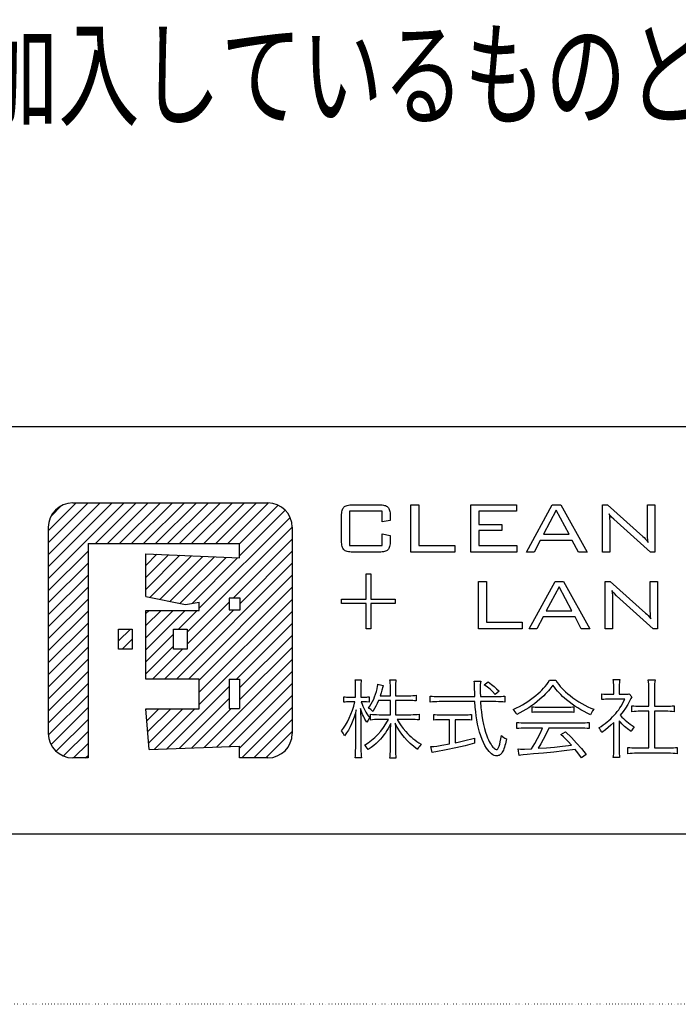
# Model space of a CAD drawing. Extents: x -2460 to 2460, y -1722 to 1722.
# Drawn here: x 1950 to 2183, y -1722 to -1374 of the extents above; entities that cross this region are included whole.
import ezdxf

# ---------------------------------------------------------------- set-up
doc = ezdxf.new("R2010")
doc.units = 0
doc.header["$MEASUREMENT"] = 0
doc.linetypes.add('点線', pattern=[1, 0, -1])
doc.layers.get('0').update_dxf_attribs({"linetype": 'CONTINUOUS'})
doc.styles.get("Standard").update_dxf_attribs({"font": 'txt.shx', "width": 0.7, "bigfont": 'bigfont.shx'})

msp = doc.modelspace()

# ---------------------------------------------------------------- linework, layer by layer
at = {"color": 7, "linetype": 'CONTINUOUS'}
for p, q in [((474, -1518), (2370, -1518)), ((1969.08, -1545), (2037.96, -1545)), ((2064.62, -1546.73), (2064.81, -1546.5)), ((2064.81, -1546.5), (2065.04, -1546.31)), ((2065.04, -1546.31), (2065.31, -1546.14)), ((2065.31, -1546.14), (2065.63, -1546)), ((2065.63, -1546), (2066, -1545.88)), ((2066, -1545.88), (2066.41, -1545.79)), ((2066.41, -1545.79), (2066.86, -1545.73)), ((2066.86, -1545.73), (2067.36, -1545.69)), ((2067.36, -1545.69), (2067.91, -1545.68)), ((2067.91, -1545.68), (2077.27, -1545.68)), ((2077.27, -1545.68), (2077.81, -1545.69)), ((2077.81, -1545.69), (2078.31, -1545.73)), ((2078.31, -1545.73), (2078.76, -1545.79)), ((2078.76, -1545.79), (2079.17, -1545.88)), ((2079.17, -1545.88), (2079.53, -1545.99)), ((2079.53, -1545.99), (2079.85, -1546.13)), ((2079.85, -1546.13), (2080.12, -1546.29)), ((2080.12, -1546.29), (2080.35, -1546.48)), ((2080.35, -1546.48), (2080.53, -1546.7)), ((2088.5, -1545.68), (2091.28, -1545.68)), ((2088.5, -1562.38), (2088.5, -1545.68)), ((2091.28, -1545.68), (2091.28, -1560.06)), ((2109.65, -1545.68), (2125.76, -1545.68)), ((2109.65, -1562.38), (2109.65, -1545.68)), ((2125.76, -1545.68), (2125.76, -1547.91)), ((2129.24, -1562.38), (2138.38, -1545.68)), ((2138.38, -1545.68), (2141.36, -1545.68)), ((2141.36, -1545.68), (2150.67, -1562.38)), ((2156.08, -1545.68), (2157.83, -1545.68)), ((2156.08, -1562.38), (2156.08, -1545.68)), ((2157.83, -1545.68), (2170.33, -1556.85)), ((2171.98, -1554.84), (2171.98, -1545.68)), ((2171.98, -1545.68), (2174.56, -1545.68)), ((2174.56, -1545.68), (2174.56, -1562.38)), ((2063.99, -1549.63), (2064, -1549.08)), ((2063.99, -1558.43), (2063.99, -1549.63)), ((2064, -1549.08), (2064.04, -1548.57)), ((2064.04, -1548.57), (2064.1, -1548.11)), ((2064.1, -1548.11), (2064.19, -1547.7)), ((2064.19, -1547.7), (2064.31, -1547.33)), ((2064.31, -1547.33), (2064.45, -1547.01)), ((2064.45, -1547.01), (2064.62, -1546.73)), ((2066.77, -1547.91), (2066.77, -1560.06)), ((2078.37, -1547.91), (2066.77, -1547.91)), ((2078.37, -1551.7), (2078.37, -1547.91)), ((2080.53, -1546.7), (2080.7, -1546.97)), ((2080.7, -1546.97), (2080.84, -1547.29)), ((2080.84, -1547.29), (2080.95, -1547.66)), ((2080.95, -1547.66), (2081.04, -1548.07)), ((2081.04, -1548.07), (2081.1, -1548.53)), ((2081.1, -1548.53), (2081.14, -1549.04)), ((2081.14, -1549.04), (2081.16, -1549.6)), ((2081.16, -1549.6), (2081.16, -1551.19)), ((2125.76, -1547.91), (2112.44, -1547.91)), ((2112.44, -1547.91), (2112.44, -1552.6)), ((2139.8, -1547.58), (2135.29, -1556.1)), ((2144.3, -1556.1), (2139.8, -1547.58)), ((2158.63, -1549.18), (2158.44, -1548.88)), ((2158.44, -1548.88), (2158.53, -1549.67)), ((2158.53, -1549.67), (2158.6, -1550.54)), ((2158.84, -1549.47), (2158.63, -1549.18)), ((2159.07, -1549.75), (2158.84, -1549.47)), ((2159.32, -1550.02), (2159.07, -1549.75)), ((2160.13, -1550.76), (2159.32, -1550.02)), ((2081.16, -1551.19), (2078.37, -1551.7)), ((2112.44, -1552.6), (2120.57, -1552.6)), ((2120.57, -1552.6), (2120.57, -1554.79)), ((2158.6, -1550.54), (2158.64, -1551.5)), ((2158.64, -1551.5), (2158.65, -1552.54)), ((2158.65, -1552.54), (2158.65, -1562.38)), ((2173, -1562.38), (2160.13, -1550.76)), ((1960.47, -1553.61), (1960.47, -1626.39)), ((2046.57, -1553.61), (2046.57, -1626.39)), ((2078.37, -1555.88), (2081.16, -1556.47)), ((2078.37, -1560.06), (2078.37, -1555.88)), ((2081.16, -1556.47), (2081.16, -1558.44)), ((2112.44, -1554.79), (2112.44, -1560.06)), ((2120.57, -1554.79), (2112.44, -1554.79)), ((2135.29, -1556.1), (2144.3, -1556.1)), ((2170.33, -1556.85), (2170.79, -1557.28)), ((2172, -1556.06), (2171.98, -1554.84)), ((2172.05, -1557.15), (2172, -1556.06)), ((1974.49, -1559.4), (2028.02, -1559.4)), ((1974.49, -1559.4), (1974.49, -1635)), ((2028.02, -1564.45), (2028.02, -1559.4)), ((2064, -1558.98), (2063.99, -1558.43)), ((2064.04, -1559.49), (2064, -1558.98)), ((2064.1, -1559.95), (2064.04, -1559.49)), ((2064.19, -1560.36), (2064.1, -1559.95)), ((2064.31, -1560.73), (2064.19, -1560.36)), ((2066.77, -1560.06), (2078.37, -1560.06)), ((2080.95, -1560.39), (2080.84, -1560.76)), ((2081.04, -1559.98), (2080.95, -1560.39)), ((2081.1, -1559.51), (2081.04, -1559.98)), ((2081.14, -1559), (2081.1, -1559.51)), ((2081.16, -1558.44), (2081.14, -1559)), ((2091.28, -1560.06), (2103.95, -1560.06)), ((2103.95, -1560.06), (2103.95, -1562.38)), ((2112.44, -1560.06), (2125.88, -1560.06)), ((2125.88, -1560.06), (2125.88, -1562.38)), ((2134.13, -1558.25), (2131.99, -1562.38)), ((2145.45, -1558.25), (2134.13, -1558.25)), ((2147.59, -1562.38), (2145.45, -1558.25)), ((2170.79, -1557.28), (2171.26, -1557.78)), ((2171.26, -1557.78), (2171.75, -1558.33)), ((2171.75, -1558.33), (2172.24, -1558.95)), ((2172.13, -1558.11), (2172.05, -1557.15)), ((2172.24, -1558.95), (2172.13, -1558.11)), ((1994.86, -1562.99), (2028.02, -1564.45)), ((1994.86, -1578.04), (1994.86, -1562.99)), ((2064.45, -1561.05), (2064.31, -1560.73)), ((2064.62, -1561.33), (2064.45, -1561.05)), ((2064.81, -1561.56), (2064.62, -1561.33)), ((2065.04, -1561.75), (2064.81, -1561.56)), ((2065.31, -1561.92), (2065.04, -1561.75)), ((2065.63, -1562.06), (2065.31, -1561.92)), ((2066, -1562.18), (2065.63, -1562.06)), ((2066.41, -1562.27), (2066, -1562.18)), ((2066.86, -1562.33), (2066.41, -1562.27)), ((2067.36, -1562.37), (2066.86, -1562.33)), ((2067.91, -1562.38), (2067.36, -1562.37)), ((2077.27, -1562.38), (2067.91, -1562.38)), ((2077.81, -1562.37), (2077.27, -1562.38)), ((2078.31, -1562.33), (2077.81, -1562.37)), ((2078.76, -1562.27), (2078.31, -1562.33)), ((2079.17, -1562.18), (2078.76, -1562.27)), ((2079.53, -1562.07), (2079.17, -1562.18)), ((2079.85, -1561.93), (2079.53, -1562.07)), ((2080.12, -1561.77), (2079.85, -1561.93)), ((2080.35, -1561.58), (2080.12, -1561.77)), ((2080.53, -1561.35), (2080.35, -1561.58)), ((2080.7, -1561.08), (2080.53, -1561.35)), ((2080.84, -1560.76), (2080.7, -1561.08)), ((2103.95, -1562.38), (2088.5, -1562.38)), ((2125.88, -1562.38), (2109.65, -1562.38)), ((2131.99, -1562.38), (2129.24, -1562.38)), ((2150.67, -1562.38), (2147.59, -1562.38)), ((2158.65, -1562.38), (2156.08, -1562.38)), ((2174.56, -1562.38), (2173, -1562.38)), ((2072.72, -1570.1), (2074.28, -1570.1)), ((2072.72, -1579), (2072.72, -1570.1)), ((2074.28, -1570.1), (2074.28, -1579)), ((2112.34, -1589.42), (2112.34, -1572.71)), ((2112.34, -1572.71), (2115.13, -1572.71)), ((2115.13, -1572.71), (2115.13, -1587.1)), ((2130.21, -1589.42), (2139.35, -1572.71)), ((2139.35, -1572.71), (2142.34, -1572.71)), ((2142.34, -1572.71), (2151.64, -1589.42)), ((2157.06, -1572.71), (2158.8, -1572.71)), ((2157.06, -1589.42), (2157.06, -1572.71)), ((2158.8, -1572.71), (2171.31, -1583.88)), ((2172.96, -1572.71), (2175.53, -1572.71)), ((2172.96, -1581.88), (2172.96, -1572.71)), ((2175.53, -1572.71), (2175.53, -1589.42)), ((2140.77, -1574.61), (2136.27, -1583.13)), ((2145.28, -1583.13), (2140.77, -1574.61)), ((2159.61, -1576.22), (2159.42, -1575.92)), ((2159.42, -1575.92), (2159.51, -1576.71)), ((2159.51, -1576.71), (2159.58, -1577.58)), ((2159.58, -1577.58), (2159.62, -1578.53)), ((2159.81, -1576.51), (2159.61, -1576.22)), ((2160.04, -1576.79), (2159.81, -1576.51)), ((2160.29, -1577.05), (2160.04, -1576.79)), ((2161.1, -1577.8), (2160.29, -1577.05)), ((2173.98, -1589.42), (2161.1, -1577.8)), ((1994.86, -1578.04), (2008.87, -1580.87)), ((2008.87, -1580.87), (2013.77, -1580.04)), ((2013.77, -1582.94), (2013.77, -1580.04)), ((2028.15, -1578.64), (2024.33, -1578.64)), ((2024.33, -1578.64), (2024.33, -1582.71)), ((2028.15, -1582.71), (2028.15, -1578.64)), ((2063.99, -1580.56), (2063.99, -1579)), ((2063.99, -1579), (2072.72, -1579)), ((2072.72, -1580.56), (2063.99, -1580.56)), ((2072.72, -1589.42), (2072.72, -1580.56)), ((2074.28, -1579), (2082.94, -1579)), ((2074.28, -1580.56), (2074.28, -1589.42)), ((2082.94, -1580.56), (2074.28, -1580.56)), ((2082.94, -1579), (2082.94, -1580.56)), ((2159.62, -1578.53), (2159.63, -1579.58)), ((2159.63, -1579.58), (2159.63, -1589.42)), ((1994.86, -1582.94), (2013.77, -1582.94)), ((1994.86, -1607.2), (1994.86, -1582.94)), ((2024.33, -1582.71), (2028.15, -1582.71)), ((2136.27, -1583.13), (2145.28, -1583.13)), ((2171.31, -1583.88), (2171.77, -1584.32)), ((2171.77, -1584.32), (2172.24, -1584.81)), ((2172.98, -1583.09), (2172.96, -1581.88)), ((2173.02, -1584.18), (2172.98, -1583.09)), ((2173.11, -1585.15), (2173.02, -1584.18)), ((2115.13, -1587.1), (2127.8, -1587.1)), ((2127.8, -1587.1), (2127.8, -1589.42)), ((2135.11, -1585.28), (2132.97, -1589.42)), ((2146.42, -1585.28), (2135.11, -1585.28)), ((2148.56, -1589.42), (2146.42, -1585.28)), ((2172.24, -1584.81), (2172.72, -1585.37)), ((2172.72, -1585.37), (2173.22, -1585.99)), ((2173.22, -1585.99), (2173.11, -1585.15)), ((1985.26, -1596.62), (1985.26, -1589.53)), ((1985.26, -1589.53), (1990.12, -1589.53)), ((1990.12, -1589.53), (1990.12, -1596.62)), ((2004.62, -1596.62), (2004.62, -1589.53)), ((2004.62, -1589.53), (2009.48, -1589.53)), ((2009.48, -1589.53), (2009.48, -1596.62)), ((2074.28, -1589.42), (2072.72, -1589.42)), ((2127.8, -1589.42), (2112.34, -1589.42)), ((2132.97, -1589.42), (2130.21, -1589.42)), ((2151.64, -1589.42), (2148.56, -1589.42)), ((2159.63, -1589.42), (2157.06, -1589.42)), ((2175.53, -1589.42), (2173.98, -1589.42)), ((1990.12, -1596.62), (1985.26, -1596.62)), ((2009.48, -1596.62), (2004.62, -1596.62)), ((2013.75, -1607.2), (1994.86, -1607.2)), ((2013.75, -1617.71), (2013.75, -1607.2)), ((2024.33, -1607.2), (2028.02, -1607.2)), ((2024.33, -1607.2), (2024.33, -1617.62)), ((2028.02, -1607.2), (2028.02, -1617.62)), ((2068.79, -1607.46), (2070.97, -1607.46)), ((2068.87, -1607.99), (2068.79, -1607.46)), ((2068.91, -1608.63), (2068.87, -1607.99)), ((2068.94, -1609.46), (2068.91, -1608.63)), ((2070.85, -1608.72), (2070.83, -1609.54)), ((2070.9, -1608.04), (2070.85, -1608.72)), ((2070.97, -1607.46), (2070.9, -1608.04)), ((2076.77, -1609.32), (2076.79, -1608.94)), ((2076.79, -1608.94), (2078.72, -1609.42)), ((2081.05, -1607.52), (2083.2, -1607.52)), ((2081.13, -1608.07), (2081.05, -1607.52)), ((2081.19, -1608.67), (2081.13, -1608.07)), ((2081.23, -1609.37), (2081.19, -1608.67)), ((2083.07, -1608.64), (2083.03, -1609.34)), ((2083.13, -1608.05), (2083.07, -1608.64)), ((2083.2, -1607.52), (2083.13, -1608.05)), ((2110.79, -1607.94), (2113.12, -1607.94)), ((2110.87, -1608.59), (2110.79, -1607.94)), ((2110.92, -1609.05), (2110.87, -1608.59)), ((2110.95, -1609.55), (2110.92, -1609.05)), ((2112.98, -1609.13), (2112.95, -1609.89)), ((2113.04, -1608.48), (2112.98, -1609.13)), ((2113.12, -1607.94), (2113.04, -1608.48)), ((2114.39, -1609.24), (2115.78, -1608.21)), ((2115.78, -1608.21), (2116.94, -1609.07)), ((2116.94, -1609.07), (2117.87, -1609.82)), ((2135.87, -1609.77), (2136.41, -1609.08)), ((2136.41, -1609.08), (2136.92, -1608.37)), ((2136.92, -1608.37), (2137.43, -1607.61)), ((2137.43, -1607.61), (2139.58, -1607.61)), ((2139.58, -1607.61), (2140.11, -1608.39)), ((2140.11, -1608.39), (2140.64, -1609.12)), ((2140.64, -1609.12), (2141.2, -1609.8)), ((2159.92, -1607.4), (2162.19, -1607.4)), ((2159.98, -1607.92), (2159.92, -1607.4)), ((2160.03, -1608.48), (2159.98, -1607.92)), ((2160.06, -1609.09), (2160.03, -1608.48)), ((2160.07, -1609.73), (2160.06, -1609.09)), ((2162.02, -1609.08), (2162.01, -1609.76)), ((2162.06, -1608.46), (2162.02, -1609.08)), ((2162.11, -1607.9), (2162.06, -1608.46)), ((2162.19, -1607.4), (2162.11, -1607.9)), ((2172.27, -1607.49), (2174.67, -1607.49)), ((2172.37, -1608.26), (2172.27, -1607.49)), ((2172.44, -1608.91), (2172.37, -1608.26)), ((2172.47, -1609.54), (2172.44, -1608.91)), ((2174.49, -1608.87), (2174.46, -1609.52)), ((2174.56, -1608.22), (2174.49, -1608.87)), ((2174.67, -1607.49), (2174.56, -1608.22)), ((2068.94, -1610.57), (2068.94, -1609.46)), ((2068.94, -1613.57), (2068.94, -1610.57)), ((2070.83, -1609.54), (2070.82, -1610.57)), ((2070.82, -1610.57), (2070.82, -1613.57)), ((2075.68, -1613.46), (2076, -1612.56)), ((2076, -1612.56), (2076.29, -1611.63)), ((2076.29, -1611.63), (2076.54, -1610.66)), ((2076.54, -1610.66), (2076.72, -1609.71)), ((2076.72, -1609.71), (2076.77, -1609.32)), ((2077.95, -1612.11), (2077.63, -1613.09)), ((2078.24, -1611.06), (2077.95, -1612.11)), ((2078.56, -1609.9), (2078.24, -1611.06)), ((2078.64, -1609.63), (2078.56, -1609.9)), ((2078.72, -1609.42), (2078.64, -1609.63)), ((2081.24, -1610.21), (2081.23, -1609.37)), ((2081.24, -1613.09), (2081.24, -1610.21)), ((2083.03, -1609.34), (2083.02, -1610.18)), ((2083.02, -1610.18), (2083.02, -1613.09)), ((2110.97, -1610.3), (2110.95, -1609.55)), ((2111, -1612.27), (2110.97, -1610.3)), ((2111.03, -1613.36), (2111, -1612.27)), ((2112.95, -1609.89), (2112.93, -1610.76)), ((2112.93, -1610.76), (2112.94, -1611.78)), ((2112.94, -1611.78), (2113, -1613.36)), ((2115.5, -1610.06), (2114.39, -1609.24)), ((2116.42, -1610.82), (2115.5, -1610.06)), ((2117.28, -1611.64), (2116.42, -1610.82)), ((2118.2, -1612.63), (2117.28, -1611.64)), ((2117.87, -1609.82), (2118.72, -1610.59)), ((2119.63, -1611.48), (2118.2, -1612.63)), ((2118.72, -1610.59), (2119.63, -1611.48)), ((2132.61, -1612.99), (2133.37, -1612.34)), ((2133.37, -1612.34), (2134.06, -1611.71)), ((2134.06, -1611.71), (2134.7, -1611.07)), ((2134.7, -1611.07), (2135.3, -1610.43)), ((2135.3, -1610.43), (2135.87, -1609.77)), ((2135.92, -1612.57), (2135.34, -1613.14)), ((2136.47, -1611.99), (2135.92, -1612.57)), ((2136.99, -1611.4), (2136.47, -1611.99)), ((2137.51, -1610.77), (2136.99, -1611.4)), ((2138.58, -1609.36), (2137.51, -1610.77)), ((2139.11, -1610.09), (2138.58, -1609.36)), ((2139.65, -1610.78), (2139.11, -1610.09)), ((2140.2, -1611.44), (2139.65, -1610.78)), ((2140.77, -1612.08), (2140.2, -1611.44)), ((2141.37, -1612.7), (2140.77, -1612.08)), ((2141.2, -1609.8), (2141.78, -1610.45)), ((2141.78, -1610.45), (2142.4, -1611.09)), ((2142.4, -1611.09), (2143.09, -1611.72)), ((2143.09, -1611.72), (2143.83, -1612.36)), ((2143.83, -1612.36), (2144.66, -1613.03)), ((2155.93, -1614.42), (2155.93, -1612.42)), ((2155.93, -1612.42), (2156.52, -1612.48)), ((2156.52, -1612.48), (2157.08, -1612.51)), ((2157.08, -1612.51), (2157.66, -1612.53)), ((2157.66, -1612.53), (2158.29, -1612.54)), ((2158.29, -1612.54), (2160.07, -1612.54)), ((2160.07, -1612.54), (2160.07, -1609.73)), ((2162.01, -1609.76), (2162.01, -1612.54)), ((2162.01, -1612.54), (2163.77, -1612.54)), ((2163.77, -1612.54), (2164.85, -1612.52)), ((2164.85, -1612.52), (2165.22, -1612.49)), ((2165.22, -1612.49), (2165.52, -1612.45)), ((2165.52, -1612.45), (2166.46, -1613.51)), ((2172.49, -1610.24), (2172.47, -1609.54)), ((2172.49, -1616.78), (2172.49, -1610.24)), ((2174.46, -1609.52), (2174.45, -1610.24)), ((2174.45, -1610.24), (2174.45, -1616.78)), ((2064.83, -1615.36), (2064.83, -1613.45)), ((2064.83, -1613.45), (2065.24, -1613.51)), ((2065.25, -1615.3), (2064.83, -1615.36)), ((2065.24, -1613.51), (2065.71, -1613.54)), ((2065.74, -1615.26), (2065.25, -1615.3)), ((2065.71, -1613.54), (2066.27, -1613.56)), ((2066.3, -1615.24), (2065.74, -1615.26)), ((2066.27, -1613.56), (2066.95, -1613.57)), ((2066.95, -1615.23), (2066.3, -1615.24)), ((2066.95, -1613.57), (2068.94, -1613.57)), ((2068.67, -1615.23), (2066.95, -1615.23)), ((2068.28, -1616.75), (2068.67, -1615.23)), ((2070.82, -1613.57), (2071.82, -1613.57)), ((2071.82, -1615.23), (2070.94, -1615.23)), ((2070.94, -1615.23), (2071.21, -1616.02)), ((2071.21, -1616.02), (2071.5, -1616.76)), ((2071.82, -1613.57), (2072.4, -1613.56)), ((2072.79, -1615.26), (2071.82, -1615.23)), ((2072.4, -1613.56), (2072.87, -1613.54)), ((2073.7, -1615.33), (2072.79, -1615.26)), ((2072.87, -1613.54), (2073.29, -1613.51)), ((2073.29, -1613.51), (2073.7, -1613.45)), ((2073.7, -1613.45), (2073.7, -1615.33)), ((2074.03, -1616.73), (2074.5, -1615.95)), ((2074.5, -1615.95), (2074.93, -1615.15)), ((2074.93, -1615.15), (2075.33, -1614.32)), ((2075.33, -1614.32), (2075.68, -1613.46)), ((2076.56, -1615.81), (2076.13, -1616.71)), ((2077, -1614.78), (2076.56, -1615.81)), ((2081.24, -1614.78), (2077, -1614.78)), ((2077.63, -1613.09), (2081.24, -1613.09)), ((2081.24, -1619.78), (2081.24, -1614.78)), ((2083.02, -1613.09), (2087.44, -1613.09)), ((2087.44, -1614.78), (2083.02, -1614.78)), ((2083.02, -1614.78), (2083.02, -1619.78)), ((2087.44, -1613.09), (2088.4, -1613.07)), ((2088.34, -1614.79), (2087.44, -1614.78)), ((2089.12, -1614.82), (2088.34, -1614.79)), ((2088.4, -1613.07), (2089.17, -1613.04)), ((2089.78, -1614.87), (2089.12, -1614.82)), ((2089.17, -1613.04), (2089.81, -1612.98)), ((2090.38, -1614.93), (2089.78, -1614.87)), ((2089.81, -1612.98), (2090.38, -1612.9)), ((2090.38, -1612.9), (2090.38, -1614.93)), ((2095.31, -1615.36), (2095.31, -1613.18)), ((2095.31, -1613.18), (2095.97, -1613.26)), ((2096.06, -1615.28), (2095.31, -1615.36)), ((2095.97, -1613.26), (2096.69, -1613.31)), ((2096.79, -1615.22), (2096.06, -1615.28)), ((2096.69, -1613.31), (2097.5, -1613.35)), ((2097.57, -1615.19), (2096.79, -1615.22)), ((2097.5, -1613.35), (2098.43, -1613.36)), ((2098.43, -1615.17), (2097.57, -1615.19)), ((2098.43, -1613.36), (2111.03, -1613.36)), ((2111.09, -1615.17), (2098.43, -1615.17)), ((2111.21, -1617.11), (2111.09, -1615.17)), ((2113, -1613.36), (2118.69, -1613.36)), ((2118.51, -1615.17), (2113.09, -1615.17)), ((2113.09, -1615.17), (2113.21, -1617.3)), ((2119.41, -1615.19), (2118.51, -1615.17)), ((2118.69, -1613.36), (2119.59, -1613.35)), ((2120.21, -1615.22), (2119.41, -1615.19)), ((2119.59, -1613.35), (2120.36, -1613.31)), ((2120.94, -1615.28), (2120.21, -1615.22)), ((2120.36, -1613.31), (2121.03, -1613.26)), ((2121.62, -1615.36), (2120.94, -1615.28)), ((2121.03, -1613.26), (2121.62, -1613.18)), ((2121.62, -1613.18), (2121.62, -1615.36)), ((2127.84, -1616.32), (2128.83, -1615.73)), ((2128.83, -1615.73), (2129.79, -1615.11)), ((2129.79, -1615.11), (2130.74, -1614.46)), ((2130.74, -1614.46), (2131.67, -1613.75)), ((2132.06, -1615.93), (2131.08, -1616.66)), ((2131.67, -1613.75), (2132.61, -1612.99)), ((2133.04, -1615.16), (2132.06, -1615.93)), ((2134.04, -1614.33), (2133.04, -1615.16)), ((2135.34, -1613.14), (2134.04, -1614.33)), ((2142.01, -1613.31), (2141.37, -1612.7)), ((2142.69, -1613.92), (2142.01, -1613.31)), ((2143.42, -1614.54), (2142.69, -1613.92)), ((2144.36, -1615.28), (2143.42, -1614.54)), ((2145.35, -1616), (2144.36, -1615.28)), ((2144.66, -1613.03), (2145.66, -1613.79)), ((2146.36, -1616.71), (2145.35, -1616)), ((2145.66, -1613.79), (2146.68, -1614.51)), ((2146.68, -1614.51), (2147.72, -1615.19)), ((2147.72, -1615.19), (2148.77, -1615.82)), ((2148.77, -1615.82), (2149.83, -1616.41)), ((2156.53, -1614.36), (2155.93, -1614.42)), ((2157.11, -1614.32), (2156.53, -1614.36)), ((2157.71, -1614.3), (2157.11, -1614.32)), ((2158.35, -1614.3), (2157.71, -1614.3)), ((2164.01, -1614.3), (2158.35, -1614.3)), ((2162.72, -1616.71), (2163.15, -1615.97)), ((2163.15, -1615.97), (2163.57, -1615.17)), ((2163.57, -1615.17), (2164.01, -1614.3)), ((2165.73, -1614.81), (2165.03, -1616.15)), ((2166.14, -1614.05), (2165.73, -1614.81)), ((2166.46, -1613.51), (2166.14, -1614.05)), ((1996.03, -1632.08), (1994.86, -1617.71)), ((1994.86, -1617.71), (2013.75, -1617.71)), ((2024.33, -1617.62), (2028.02, -1617.62)), ((2067.31, -1619.64), (2067.83, -1618.22)), ((2067.83, -1618.22), (2068.28, -1616.75)), ((2068.81, -1619.42), (2068.43, -1620.68)), ((2069.16, -1618.08), (2068.81, -1619.42)), ((2069.01, -1620.66), (2069.06, -1619.46)), ((2069.06, -1619.46), (2069.16, -1618.08)), ((2070.7, -1617.54), (2070.82, -1622.44)), ((2071.2, -1619.05), (2070.7, -1617.54)), ((2071.44, -1619.69), (2071.2, -1619.05)), ((2071.5, -1616.76), (2071.82, -1617.47)), ((2071.82, -1617.47), (2072.17, -1618.16)), ((2072.17, -1618.16), (2072.55, -1618.83)), ((2072.55, -1618.83), (2072.97, -1619.5)), ((2072.97, -1619.5), (2073.43, -1620.16)), ((2073.52, -1617.47), (2074.03, -1616.73)), ((2073.95, -1617.73), (2073.52, -1617.47)), ((2074.31, -1617.97), (2073.95, -1617.73)), ((2074.64, -1618.24), (2074.31, -1617.97)), ((2075.03, -1618.59), (2074.64, -1618.24)), ((2075.64, -1617.6), (2075.03, -1618.59)), ((2076.13, -1616.71), (2075.64, -1617.6)), ((2111.35, -1618.73), (2111.21, -1617.11)), ((2111.52, -1620.18), (2111.35, -1618.73)), ((2113.21, -1617.3), (2113.34, -1618.82)), ((2113.34, -1618.82), (2113.49, -1620.1)), ((2124.59, -1617.93), (2125.73, -1617.41)), ((2124.95, -1618.3), (2124.59, -1617.93)), ((2125.29, -1618.72), (2124.95, -1618.3)), ((2125.6, -1619.18), (2125.29, -1618.72)), ((2125.86, -1619.65), (2125.6, -1619.18)), ((2125.73, -1617.41), (2126.81, -1616.88)), ((2126.97, -1619.12), (2125.86, -1619.65)), ((2126.81, -1616.88), (2127.84, -1616.32)), ((2128.04, -1618.56), (2126.97, -1619.12)), ((2129.08, -1617.96), (2128.04, -1618.56)), ((2130.09, -1617.33), (2129.08, -1617.96)), ((2131.08, -1616.66), (2130.09, -1617.33)), ((2131.28, -1618.99), (2131.28, -1616.96)), ((2131.28, -1616.96), (2131.75, -1617.02)), ((2131.78, -1618.93), (2131.28, -1618.99)), ((2131.75, -1617.02), (2132.28, -1617.06)), ((2132.35, -1618.89), (2131.78, -1618.93)), ((2132.28, -1617.06), (2132.91, -1617.08)), ((2132.98, -1618.87), (2132.35, -1618.89)), ((2132.91, -1617.08), (2133.67, -1617.08)), ((2133.64, -1618.87), (2132.98, -1618.87)), ((2143.45, -1618.87), (2133.64, -1618.87)), ((2133.67, -1617.08), (2143.45, -1617.08)), ((2143.45, -1617.08), (2144.25, -1617.08)), ((2144.23, -1618.87), (2143.45, -1618.87)), ((2144.91, -1618.89), (2144.23, -1618.87)), ((2144.25, -1617.08), (2144.92, -1617.06)), ((2145.49, -1618.93), (2144.91, -1618.89)), ((2144.92, -1617.06), (2145.48, -1617.02)), ((2145.48, -1617.02), (2146, -1616.96)), ((2146, -1618.99), (2145.49, -1618.93)), ((2146, -1616.96), (2146, -1618.99)), ((2147.41, -1617.39), (2146.36, -1616.71)), ((2148.49, -1618.04), (2147.41, -1617.39)), ((2149.59, -1618.66), (2148.49, -1618.04)), ((2150.71, -1619.25), (2149.59, -1618.66)), ((2149.83, -1616.41), (2150.9, -1616.95)), ((2151.84, -1619.81), (2150.71, -1619.25)), ((2150.9, -1616.95), (2151.96, -1617.43)), ((2152.05, -1619.31), (2151.84, -1619.81)), ((2151.96, -1617.43), (2153.02, -1617.87)), ((2152.3, -1618.85), (2152.05, -1619.31)), ((2152.62, -1618.38), (2152.3, -1618.85)), ((2153.02, -1617.87), (2152.62, -1618.38)), ((2160.25, -1619.93), (2160.82, -1619.3)), ((2160.82, -1619.3), (2161.34, -1618.68)), ((2161.34, -1618.68), (2161.82, -1618.05)), ((2161.82, -1618.05), (2162.28, -1617.4)), ((2162.28, -1617.4), (2162.72, -1616.71)), ((2163.4, -1618.67), (2162.4, -1619.96)), ((2164.26, -1617.42), (2163.4, -1618.67)), ((2165.03, -1616.15), (2164.26, -1617.42)), ((2166.52, -1618.72), (2166.52, -1616.6)), ((2166.52, -1616.6), (2167.14, -1616.68)), ((2167.24, -1618.65), (2166.52, -1618.72)), ((2167.14, -1616.68), (2167.82, -1616.73)), ((2167.97, -1618.61), (2167.24, -1618.65)), ((2167.82, -1616.73), (2168.6, -1616.77)), ((2168.72, -1618.58), (2167.97, -1618.61)), ((2168.6, -1616.77), (2169.49, -1616.78)), ((2169.49, -1618.56), (2168.72, -1618.58)), ((2169.49, -1616.78), (2172.49, -1616.78)), ((2172.49, -1618.56), (2169.49, -1618.56)), ((2172.49, -1631.49), (2172.49, -1618.56)), ((2174.45, -1616.78), (2178.42, -1616.78)), ((2178.42, -1618.56), (2174.45, -1618.56)), ((2174.45, -1618.56), (2174.45, -1631.49)), ((2178.42, -1616.78), (2179.31, -1616.77)), ((2179.2, -1618.58), (2178.42, -1618.56)), ((2179.95, -1618.61), (2179.2, -1618.58)), ((2179.31, -1616.77), (2180.07, -1616.73)), ((2180.68, -1618.65), (2179.95, -1618.61)), ((2180.07, -1616.73), (2180.75, -1616.68)), ((2181.39, -1618.72), (2180.68, -1618.65)), ((2180.75, -1616.68), (2181.39, -1616.6)), ((2181.39, -1616.6), (2181.39, -1618.72)), ((2065.44, -1623.45), (2066.11, -1622.26)), ((2066.11, -1622.26), (2066.73, -1620.99)), ((2066.73, -1620.99), (2067.31, -1619.64)), ((2067.53, -1623.02), (2067.01, -1624.11)), ((2068, -1621.88), (2067.53, -1623.02)), ((2068.43, -1620.68), (2068, -1621.88)), ((2068.98, -1621.77), (2069.01, -1620.66)), ((2068.98, -1622.89), (2068.98, -1621.77)), ((2068.98, -1631.49), (2068.98, -1622.89)), ((2070.82, -1622.44), (2070.82, -1631.49)), ((2071.69, -1620.27), (2071.44, -1619.69)), ((2071.95, -1620.82), (2071.69, -1620.27)), ((2072.23, -1621.35), (2071.95, -1620.82)), ((2072.88, -1622.44), (2072.23, -1621.35)), ((2073.1, -1622.04), (2072.88, -1622.44)), ((2073.34, -1621.65), (2073.1, -1622.04)), ((2073.62, -1621.25), (2073.34, -1621.65)), ((2073.43, -1620.16), (2073.94, -1620.84)), ((2073.94, -1620.84), (2073.62, -1621.25)), ((2074.21, -1621.65), (2074.21, -1619.59)), ((2074.21, -1619.59), (2074.88, -1619.67)), ((2074.87, -1621.57), (2074.21, -1621.65)), ((2075.59, -1621.52), (2074.87, -1621.57)), ((2074.88, -1619.67), (2075.58, -1619.73)), ((2075.58, -1619.73), (2076.35, -1619.76)), ((2076.38, -1621.48), (2075.59, -1621.52)), ((2076.35, -1619.76), (2077.24, -1619.78)), ((2077.24, -1621.47), (2076.38, -1621.48)), ((2077.24, -1619.78), (2081.24, -1619.78)), ((2080.51, -1621.47), (2077.24, -1621.47)), ((2078.77, -1624.31), (2079.67, -1622.95)), ((2079.67, -1622.95), (2080.51, -1621.47)), ((2081.36, -1622.86), (2080.92, -1623.75)), ((2081.26, -1625.38), (2081.36, -1622.86)), ((2082.9, -1622.8), (2082.99, -1624.41)), ((2083.62, -1624.17), (2082.9, -1622.8)), ((2083.02, -1619.78), (2088.44, -1619.78)), ((2088.41, -1621.47), (2083.63, -1621.47)), ((2083.63, -1621.47), (2084.36, -1622.69)), ((2084.36, -1622.69), (2085.05, -1623.73)), ((2089.2, -1621.48), (2088.41, -1621.47)), ((2088.44, -1619.78), (2089.29, -1619.76)), ((2089.95, -1621.51), (2089.2, -1621.48)), ((2089.29, -1619.76), (2090.04, -1619.73)), ((2090.67, -1621.56), (2089.95, -1621.51)), ((2090.04, -1619.73), (2090.72, -1619.67)), ((2091.38, -1621.62), (2090.67, -1621.56)), ((2090.72, -1619.67), (2091.38, -1619.59)), ((2091.38, -1619.59), (2091.38, -1621.62)), ((2096.53, -1621.68), (2096.53, -1619.65)), ((2096.53, -1619.65), (2097.08, -1619.73)), ((2097.11, -1621.61), (2096.53, -1621.68)), ((2097.08, -1619.73), (2097.69, -1619.78)), ((2097.74, -1621.56), (2097.11, -1621.61)), ((2097.69, -1619.78), (2098.4, -1619.8)), ((2098.45, -1621.54), (2097.74, -1621.56)), ((2098.4, -1619.8), (2099.28, -1619.81)), ((2099.25, -1621.53), (2098.45, -1621.54)), ((2102.13, -1621.53), (2099.25, -1621.53)), ((2099.28, -1619.81), (2107.12, -1619.81)), ((2102.13, -1630.07), (2102.13, -1621.53)), ((2107.15, -1621.53), (2104.06, -1621.53)), ((2104.06, -1621.53), (2104.06, -1629.7)), ((2107.12, -1619.81), (2107.99, -1619.8)), ((2107.95, -1621.54), (2107.15, -1621.53)), ((2108.65, -1621.56), (2107.95, -1621.54)), ((2107.99, -1619.8), (2108.69, -1619.78)), ((2109.27, -1621.61), (2108.65, -1621.56)), ((2108.69, -1619.78), (2109.28, -1619.73)), ((2109.85, -1621.68), (2109.27, -1621.61)), ((2109.28, -1619.73), (2109.85, -1619.65)), ((2109.85, -1619.65), (2109.85, -1621.68)), ((2111.72, -1621.59), (2111.52, -1620.18)), ((2112, -1623.09), (2111.72, -1621.59)), ((2113.49, -1620.1), (2113.72, -1621.53)), ((2113.72, -1621.53), (2114.06, -1623.21)), ((2125.89, -1624.68), (2125.89, -1622.5)), ((2125.89, -1622.5), (2126.61, -1622.58)), ((2126.61, -1622.58), (2127.4, -1622.64)), ((2127.4, -1622.64), (2128.3, -1622.67)), ((2128.3, -1622.67), (2129.34, -1622.68)), ((2129.34, -1622.68), (2147.99, -1622.68)), ((2147.99, -1622.68), (2149.05, -1622.67)), ((2149.05, -1622.67), (2149.95, -1622.64)), ((2149.95, -1622.64), (2150.73, -1622.58)), ((2150.73, -1622.58), (2151.44, -1622.5)), ((2151.44, -1622.5), (2151.44, -1624.68)), ((2156.32, -1623.4), (2157.02, -1622.87)), ((2157.02, -1622.87), (2157.7, -1622.34)), ((2157.7, -1622.34), (2158.36, -1621.78)), ((2158.36, -1621.78), (2159, -1621.19)), ((2159, -1621.19), (2159.63, -1620.58)), ((2160.1, -1622.53), (2159.09, -1623.52)), ((2159.63, -1620.58), (2160.25, -1619.93)), ((2160.1, -1631.94), (2160.1, -1622.53)), ((2161.98, -1621.92), (2161.98, -1631.97)), ((2162.44, -1622.46), (2161.98, -1621.92)), ((2162.4, -1619.96), (2162.97, -1620.59)), ((2162.9, -1622.96), (2162.44, -1622.46)), ((2163.37, -1623.43), (2162.9, -1622.96)), ((2162.97, -1620.59), (2163.52, -1621.17)), ((2163.52, -1621.17), (2164.07, -1621.71)), ((2164.07, -1621.71), (2164.64, -1622.21)), ((2164.64, -1622.21), (2165.23, -1622.68)), ((2165.23, -1622.68), (2165.85, -1623.15)), ((2063.98, -1625.5), (2064.73, -1624.53)), ((2064.3, -1625.9), (2063.98, -1625.5)), ((2064.57, -1626.28), (2064.3, -1625.9)), ((2064.81, -1626.71), (2064.57, -1626.28)), ((2064.73, -1624.53), (2065.44, -1623.45)), ((2065.78, -1626.22), (2065.07, -1627.25)), ((2066.43, -1625.18), (2065.78, -1626.22)), ((2067.01, -1624.11), (2066.43, -1625.18)), ((2076.81, -1626.74), (2077.82, -1625.58)), ((2077.82, -1625.58), (2078.77, -1624.31)), ((2079.47, -1626.17), (2078.92, -1626.92)), ((2079.98, -1625.4), (2079.47, -1626.17)), ((2080.46, -1624.59), (2079.98, -1625.4)), ((2080.92, -1623.75), (2080.46, -1624.59)), ((2081.24, -1626.49), (2081.26, -1625.38)), ((2081.24, -1631.85), (2081.24, -1626.49)), ((2082.99, -1624.41), (2083.01, -1625.35)), ((2083.01, -1625.35), (2083.02, -1626.4)), ((2083.02, -1626.4), (2083.02, -1631.88)), ((2084.4, -1625.46), (2083.62, -1624.17)), ((2085.24, -1626.68), (2084.4, -1625.46)), ((2085.05, -1623.73), (2085.78, -1624.7)), ((2085.78, -1624.7), (2086.63, -1625.68)), ((2086.63, -1625.68), (2087.25, -1626.36)), ((2087.25, -1626.36), (2087.87, -1626.99)), ((2112.33, -1624.54), (2112, -1623.09)), ((2112.71, -1625.94), (2112.33, -1624.54)), ((2113.13, -1627.26), (2112.71, -1625.94)), ((2114.06, -1623.21), (2114.4, -1624.65)), ((2114.4, -1624.65), (2114.78, -1625.95)), ((2114.78, -1625.95), (2115.24, -1627.22)), ((2126.61, -1624.6), (2125.89, -1624.68)), ((2127.4, -1624.54), (2126.61, -1624.6)), ((2128.31, -1624.51), (2127.4, -1624.54)), ((2129.34, -1624.5), (2128.31, -1624.51)), ((2134.91, -1624.5), (2129.34, -1624.5)), ((2133.18, -1628.18), (2134.05, -1626.43)), ((2134.05, -1626.43), (2134.91, -1624.5)), ((2137.12, -1624.5), (2136.05, -1626.81)), ((2147.99, -1624.5), (2137.12, -1624.5)), ((2141.45, -1626.77), (2143.03, -1625.8)), ((2143.03, -1625.8), (2145.13, -1627.84)), ((2149.03, -1624.51), (2147.99, -1624.5)), ((2149.92, -1624.54), (2149.03, -1624.51)), ((2150.72, -1624.6), (2149.92, -1624.54)), ((2151.44, -1624.68), (2150.72, -1624.6)), ((2154.8, -1624.41), (2155.58, -1623.9)), ((2155.16, -1624.82), (2154.8, -1624.41)), ((2155.44, -1625.21), (2155.16, -1624.82)), ((2155.69, -1625.62), (2155.44, -1625.21)), ((2155.58, -1623.9), (2156.32, -1623.4)), ((2155.93, -1626.1), (2155.69, -1625.62)), ((2157.16, -1625.16), (2155.93, -1626.1)), ((2158.16, -1624.35), (2157.16, -1625.16)), ((2159.09, -1623.52), (2158.16, -1624.35)), ((2163.87, -1623.89), (2163.37, -1623.43)), ((2164.39, -1624.34), (2163.87, -1623.89)), ((2164.95, -1624.79), (2164.39, -1624.34)), ((2166.25, -1625.74), (2164.95, -1624.79)), ((2165.85, -1623.15), (2166.53, -1623.6)), ((2166.47, -1625.28), (2166.25, -1625.74)), ((2166.71, -1624.87), (2166.47, -1625.28)), ((2166.53, -1623.6), (2167.28, -1624.07)), ((2166.97, -1624.48), (2166.71, -1624.87)), ((2167.28, -1624.07), (2166.97, -1624.48)), ((2065.07, -1627.25), (2064.81, -1626.71)), ((2072.09, -1630.49), (2073.38, -1629.68)), ((2073.38, -1629.68), (2074.6, -1628.79)), ((2074.6, -1628.79), (2075.74, -1627.81)), ((2076.18, -1629.91), (2075.33, -1630.66)), ((2075.74, -1627.81), (2076.81, -1626.74)), ((2077.03, -1629.07), (2076.18, -1629.91)), ((2077.71, -1628.36), (2077.03, -1629.07)), ((2078.33, -1627.65), (2077.71, -1628.36)), ((2078.92, -1626.92), (2078.33, -1627.65)), ((2086.16, -1627.83), (2085.24, -1626.68)), ((2087.16, -1628.93), (2086.16, -1627.83)), ((2088.26, -1629.99), (2087.16, -1628.93)), ((2087.87, -1626.99), (2088.51, -1627.58)), ((2089.46, -1631.02), (2088.26, -1629.99)), ((2088.51, -1627.58), (2089.16, -1628.14)), ((2089.16, -1628.14), (2089.84, -1628.68)), ((2089.84, -1628.68), (2090.55, -1629.2)), ((2090.55, -1629.2), (2091.3, -1629.71)), ((2091.3, -1629.71), (2092.11, -1630.22)), ((2104.06, -1629.7), (2105.61, -1629.38)), ((2105.61, -1629.38), (2107.08, -1629.03)), ((2107.08, -1629.03), (2110.88, -1628.04)), ((2110.88, -1629.88), (2107.57, -1630.72)), ((2110.88, -1628.04), (2110.88, -1629.88)), ((2113.59, -1628.5), (2113.13, -1627.26)), ((2114.08, -1629.64), (2113.59, -1628.5)), ((2114.6, -1630.66), (2114.08, -1629.64)), ((2115.24, -1627.22), (2115.53, -1627.97)), ((2115.53, -1627.97), (2115.83, -1628.66)), ((2115.83, -1628.66), (2116.14, -1629.28)), ((2116.14, -1629.28), (2116.45, -1629.85)), ((2116.45, -1629.85), (2116.76, -1630.35)), ((2119.84, -1630.16), (2120.04, -1629.31)), ((2120.04, -1629.31), (2120.23, -1628.3)), ((2120.23, -1628.3), (2120.41, -1627.13)), ((2120.41, -1627.13), (2120.86, -1627.52)), ((2120.86, -1627.52), (2121.26, -1627.82)), ((2121.26, -1627.82), (2121.68, -1628.07)), ((2121.68, -1628.07), (2122.2, -1628.31)), ((2122.2, -1628.31), (2121.82, -1630)), ((2131.07, -1631.79), (2132.22, -1629.91)), ((2132.22, -1629.91), (2133.18, -1628.18)), ((2135.19, -1628.53), (2134.35, -1630.03)), ((2136.05, -1626.81), (2135.19, -1628.53)), ((2142.34, -1627.6), (2141.45, -1626.77)), ((2143.12, -1628.37), (2142.34, -1627.6)), ((2143.99, -1629.28), (2143.12, -1628.37)), ((2145.15, -1630.52), (2143.99, -1629.28)), ((2145.13, -1627.84), (2146.98, -1629.77)), ((2146.98, -1629.77), (2148.68, -1631.72)), ((1996.03, -1632.08), (2028.02, -1630.89)), ((2028.02, -1635), (2028.02, -1630.89)), ((2068.93, -1633.51), (2068.96, -1632.58)), ((2068.96, -1632.58), (2068.98, -1631.49)), ((2070.82, -1631.49), (2070.83, -1632.63)), ((2070.83, -1632.63), (2070.87, -1633.55)), ((2072.4, -1630.8), (2072.09, -1630.49)), ((2072.71, -1631.16), (2072.4, -1630.8)), ((2073.02, -1631.58), (2072.71, -1631.16)), ((2073.36, -1632.09), (2073.02, -1631.58)), ((2074.41, -1631.37), (2073.36, -1632.09)), ((2075.33, -1630.66), (2074.41, -1631.37)), ((2081.19, -1633.63), (2081.23, -1632.8)), ((2081.23, -1632.8), (2081.24, -1631.85)), ((2083.02, -1631.88), (2083.03, -1632.85)), ((2083.03, -1632.85), (2083.07, -1633.68)), ((2090.77, -1632.03), (2089.46, -1631.02)), ((2091.07, -1631.52), (2090.77, -1632.03)), ((2091.36, -1631.09), (2091.07, -1631.52)), ((2091.69, -1630.68), (2091.36, -1631.09)), ((2092.11, -1630.22), (2091.69, -1630.68)), ((2095.5, -1631.01), (2096.51, -1630.97)), ((2095.95, -1633.15), (2095.5, -1631.01)), ((2096.61, -1633), (2095.95, -1633.15)), ((2096.51, -1630.97), (2097.68, -1630.84)), ((2097.31, -1632.85), (2096.61, -1633)), ((2100.92, -1632.17), (2097.31, -1632.85)), ((2097.68, -1630.84), (2099.41, -1630.56)), ((2099.41, -1630.56), (2102.13, -1630.07)), ((2104.3, -1631.47), (2100.92, -1632.17)), ((2107.57, -1630.72), (2104.3, -1631.47)), ((2115.14, -1631.55), (2114.6, -1630.66)), ((2115.59, -1632.16), (2115.14, -1631.55)), ((2116.05, -1632.71), (2115.59, -1632.16)), ((2116.52, -1633.18), (2116.05, -1632.71)), ((2116.98, -1633.57), (2116.52, -1633.18)), ((2116.76, -1630.35), (2117.08, -1630.8)), ((2117.08, -1630.8), (2117.41, -1631.19)), ((2117.41, -1631.19), (2117.75, -1631.52)), ((2117.75, -1631.52), (2118.04, -1631.76)), ((2118.04, -1631.76), (2118.31, -1631.94)), ((2118.31, -1631.94), (2118.54, -1632.06)), ((2118.54, -1632.06), (2118.64, -1632.08)), ((2118.64, -1632.08), (2118.72, -1632.09)), ((2118.72, -1632.09), (2118.84, -1632.08)), ((2118.84, -1632.08), (2118.96, -1632.02)), ((2118.96, -1632.02), (2119.08, -1631.92)), ((2119.08, -1631.92), (2119.2, -1631.79)), ((2119.2, -1631.79), (2119.31, -1631.61)), ((2119.31, -1631.61), (2119.42, -1631.4)), ((2119.42, -1631.4), (2119.63, -1630.86)), ((2119.63, -1630.86), (2119.84, -1630.16)), ((2120.52, -1633.33), (2120.3, -1633.59)), ((2120.72, -1633.03), (2120.52, -1633.33)), ((2120.92, -1632.67), (2120.72, -1633.03)), ((2121.11, -1632.26), (2120.92, -1632.67)), ((2121.29, -1631.8), (2121.11, -1632.26)), ((2121.47, -1631.28), (2121.29, -1631.8)), ((2121.64, -1630.69), (2121.47, -1631.28)), ((2121.82, -1630), (2121.64, -1630.69)), ((2126.68, -1634.18), (2126.32, -1631.88)), ((2126.32, -1631.88), (2127.11, -1631.95)), ((2127.11, -1631.95), (2127.86, -1631.97)), ((2127.86, -1631.97), (2128.62, -1631.95)), ((2128.62, -1631.95), (2131.07, -1631.79)), ((2135.32, -1633.34), (2131.8, -1633.64)), ((2134.35, -1630.03), (2133.34, -1631.64)), ((2133.34, -1631.64), (2136.32, -1631.43)), ((2138.89, -1632.99), (2135.32, -1633.34)), ((2136.32, -1631.43), (2139.13, -1631.18)), ((2142.58, -1632.57), (2138.89, -1632.99)), ((2139.13, -1631.18), (2142, -1630.89)), ((2142, -1630.89), (2145.15, -1630.52)), ((2146.48, -1632.06), (2142.58, -1632.57)), ((2147.38, -1633.22), (2146.48, -1632.06)), ((2148.69, -1635.03), (2147.38, -1633.22)), ((2148.68, -1631.72), (2150.36, -1633.79)), ((2160.06, -1633.59), (2160.09, -1632.82)), ((2160.09, -1632.82), (2160.1, -1631.94)), ((2161.98, -1631.97), (2161.99, -1632.86)), ((2161.99, -1632.86), (2162.03, -1633.63)), ((2165.1, -1633.58), (2165.1, -1631.31)), ((2165.1, -1631.31), (2165.72, -1631.39)), ((2165.72, -1631.39), (2166.44, -1631.44)), ((2166.58, -1633.42), (2165.83, -1633.48)), ((2166.44, -1631.44), (2167.3, -1631.48)), ((2167.41, -1633.38), (2166.58, -1633.42)), ((2167.3, -1631.48), (2168.37, -1631.49)), ((2168.34, -1633.37), (2167.41, -1633.38)), ((2179.24, -1633.37), (2168.34, -1633.37)), ((2168.37, -1631.49), (2172.49, -1631.49)), ((2174.45, -1631.49), (2179.24, -1631.49)), ((2179.24, -1631.49), (2180.3, -1631.48)), ((2180.17, -1633.38), (2179.24, -1633.37)), ((2181, -1633.42), (2180.17, -1633.38)), ((2180.3, -1631.48), (2181.17, -1631.44)), ((2181.76, -1633.48), (2181, -1633.42)), ((2181.17, -1631.44), (2181.89, -1631.39)), ((2181.89, -1631.39), (2182.51, -1631.31)), ((2182.51, -1631.31), (2182.51, -1633.58)), ((1974.49, -1635), (1969.08, -1635)), ((2037.96, -1635), (2028.02, -1635)), ((2068.76, -1635), (2068.86, -1634.3)), ((2071, -1635), (2068.76, -1635)), ((2068.86, -1634.3), (2068.93, -1633.51)), ((2070.87, -1633.55), (2070.92, -1634.32)), ((2070.92, -1634.32), (2071, -1635)), ((2081.05, -1635.06), (2081.13, -1634.37)), ((2083.2, -1635.06), (2081.05, -1635.06)), ((2081.13, -1634.37), (2081.19, -1633.63)), ((2083.07, -1633.68), (2083.13, -1634.4)), ((2083.13, -1634.4), (2083.2, -1635.06)), ((2117.45, -1633.89), (2116.98, -1633.57)), ((2117.9, -1634.12), (2117.45, -1633.89)), ((2118.35, -1634.26), (2117.9, -1634.12)), ((2118.57, -1634.29), (2118.35, -1634.26)), ((2118.78, -1634.3), (2118.57, -1634.29)), ((2119.06, -1634.28), (2118.78, -1634.3)), ((2119.33, -1634.22), (2119.06, -1634.28)), ((2119.59, -1634.13), (2119.33, -1634.22)), ((2119.84, -1633.99), (2119.59, -1634.13)), ((2120.08, -1633.81), (2119.84, -1633.99)), ((2120.3, -1633.59), (2120.08, -1633.81)), ((2127.27, -1634.06), (2126.68, -1634.18)), ((2128.11, -1633.96), (2127.27, -1634.06)), ((2129.52, -1633.83), (2128.11, -1633.96)), ((2131.8, -1633.64), (2129.52, -1633.83)), ((2150.36, -1633.79), (2148.69, -1635.03)), ((2159.92, -1634.94), (2160, -1634.28)), ((2162.16, -1634.94), (2159.92, -1634.94)), ((2160, -1634.28), (2160.06, -1633.59)), ((2162.03, -1633.63), (2162.08, -1634.31)), ((2162.08, -1634.31), (2162.16, -1634.94)), ((2165.83, -1633.48), (2165.1, -1633.58)), ((2182.51, -1633.58), (2181.76, -1633.48)), ((2370, -1662), (-2370, -1662))]:
    msp.add_line(p, q, dxfattribs=at)
at = {"color": 4, "linetype": 'CONTINUOUS'}
for p, q in [((1960.47, -1554.85), (1970.32, -1545)), ((1960.47, -1559.09), (1974.56, -1545)), ((1960.47, -1563.33), (1978.8, -1545)), ((1960.47, -1567.58), (1983.05, -1545)), ((1960.47, -1571.82), (1987.29, -1545)), ((1961.55, -1549.53), (1965, -1546.07)), ((1977.13, -1559.4), (1991.53, -1545)), ((1981.38, -1559.4), (1995.78, -1545)), ((1985.62, -1559.4), (2000.02, -1545)), ((1989.86, -1559.4), (2004.26, -1545)), ((1994.1, -1559.4), (2008.5, -1545)), ((1998.35, -1559.4), (2012.75, -1545)), ((2002.59, -1559.4), (2016.99, -1545)), ((2006.83, -1559.4), (2021.23, -1545)), ((2011.07, -1559.4), (2025.47, -1545)), ((2015.32, -1559.4), (2029.72, -1545)), ((2019.56, -1559.4), (2033.96, -1545)), ((2023.8, -1559.4), (2038.18, -1545.02)), ((2028.02, -1559.43), (2041.6, -1545.84)), ((2028.02, -1563.67), (2044.1, -1547.59)), ((2013.77, -1582.16), (2045.81, -1550.12)), ((2009.48, -1590.69), (2046.57, -1553.6)), ((2025.78, -1578.64), (2046.57, -1557.84)), ((1960.47, -1576.06), (1974.49, -1562.04)), ((1994.86, -1567.13), (1998.83, -1563.16)), ((1994.86, -1571.37), (2002.89, -1563.34)), ((1994.86, -1575.62), (2006.95, -1563.52)), ((1996.37, -1578.35), (2011.02, -1563.7)), ((1999.9, -1579.06), (2015.08, -1563.88)), ((2028.15, -1580.51), (2046.57, -1562.09)), ((1960.47, -1580.3), (1974.49, -1566.28)), ((2003.43, -1579.77), (2019.14, -1564.06)), ((2005.7, -1607.2), (2046.57, -1566.33)), ((2006.96, -1580.49), (2023.2, -1564.24)), ((2011.21, -1580.47), (2027.27, -1564.42)), ((1960.47, -1584.55), (1974.49, -1570.53)), ((2009.95, -1607.2), (2046.57, -1570.57)), ((1960.47, -1588.79), (1974.49, -1574.77)), ((2013.75, -1607.64), (2046.57, -1574.81)), ((1960.47, -1593.03), (1974.49, -1579.01)), ((2009.48, -1594.93), (2024.33, -1580.09)), ((2013.75, -1611.88), (2046.57, -1579.06)), ((1960.47, -1597.27), (1974.49, -1583.25)), ((1994.86, -1584.1), (1996.02, -1582.94)), ((1994.86, -1588.34), (2000.26, -1582.94)), ((1994.86, -1592.59), (2004.5, -1582.94)), ((1994.86, -1596.83), (2008.74, -1582.94)), ((2001.46, -1607.2), (2025.95, -1582.71)), ((2006.4, -1589.53), (2012.99, -1582.94)), ((2013.75, -1616.12), (2046.57, -1583.3)), ((1960.47, -1601.52), (1974.49, -1587.5)), ((2026.92, -1607.2), (2046.57, -1587.54)), ((1960.47, -1605.76), (1974.49, -1591.74)), ((1985.26, -1593.7), (1989.43, -1589.53)), ((1994.86, -1601.07), (2004.62, -1591.31)), ((1986.58, -1596.62), (1990.12, -1593.08)), ((2028.02, -1610.34), (2046.57, -1591.78)), ((1960.47, -1610), (1974.49, -1595.98)), ((1994.86, -1605.31), (2004.62, -1595.55)), ((1997.22, -1607.2), (2007.79, -1596.62)), ((2028.02, -1614.58), (2046.57, -1596.03)), ((1960.47, -1614.25), (1974.49, -1600.22)), ((2015.49, -1631.36), (2046.57, -1600.27)), ((1960.47, -1618.49), (1974.49, -1604.47)), ((2019.89, -1631.19), (2046.57, -1604.51)), ((1960.47, -1622.73), (1974.49, -1608.71)), ((2024.3, -1631.03), (2046.57, -1608.76)), ((2002.27, -1631.85), (2024.33, -1609.78)), ((1960.52, -1626.92), (1974.49, -1612.95)), ((2006.67, -1631.68), (2024.33, -1614.03)), ((2028.02, -1631.55), (2046.57, -1613)), ((1961.43, -1630.26), (1974.49, -1617.19)), ((1994.88, -1618.02), (1995.19, -1617.71)), ((1995.2, -1621.94), (1999.44, -1617.71)), ((1995.53, -1625.86), (2003.68, -1617.71)), ((1995.85, -1629.78), (2007.92, -1617.71)), ((1997.86, -1632.01), (2012.16, -1617.71)), ((2011.08, -1631.52), (2024.98, -1617.62)), ((2028.81, -1635), (2046.57, -1617.24)), ((1963.24, -1632.69), (1974.49, -1621.44)), ((2033.05, -1635), (2046.57, -1621.48)), ((1965.82, -1634.35), (1974.49, -1625.68)), ((2037.3, -1635), (2046.57, -1625.73)), ((1969.41, -1635), (1974.49, -1629.92)), ((1973.66, -1635), (1974.49, -1634.17))]:
    msp.add_line(p, q, dxfattribs=at)
at = {"color": 4, "linetype": '点線'}
msp.add_line((2460, -1722), (-2460, -1722), dxfattribs=at)
at = {"color": 7, "linetype": 'CONTINUOUS'}
for centre, start, end in [((1969.08, -1553.61), 90, 180), ((2037.96, -1553.61), 0, 90), ((1969.08, -1626.39), 180, -90), ((2037.96, -1626.39), -90, 0)]:
    msp.add_arc(centre, 8.61, start, end, dxfattribs=at)

# ---------------------------------------------------------------- texts
at = {"color": 7, "linetype": 'CONTINUOUS', "width": 0.7}
msp.add_text('※ 製品は、メーカーの指定する損害賠償責任保険に加入しているものとする。', height=30, dxfattribs=at).set_placement((1270, -1408.83))

doc.saveas('drawing.dxf')
